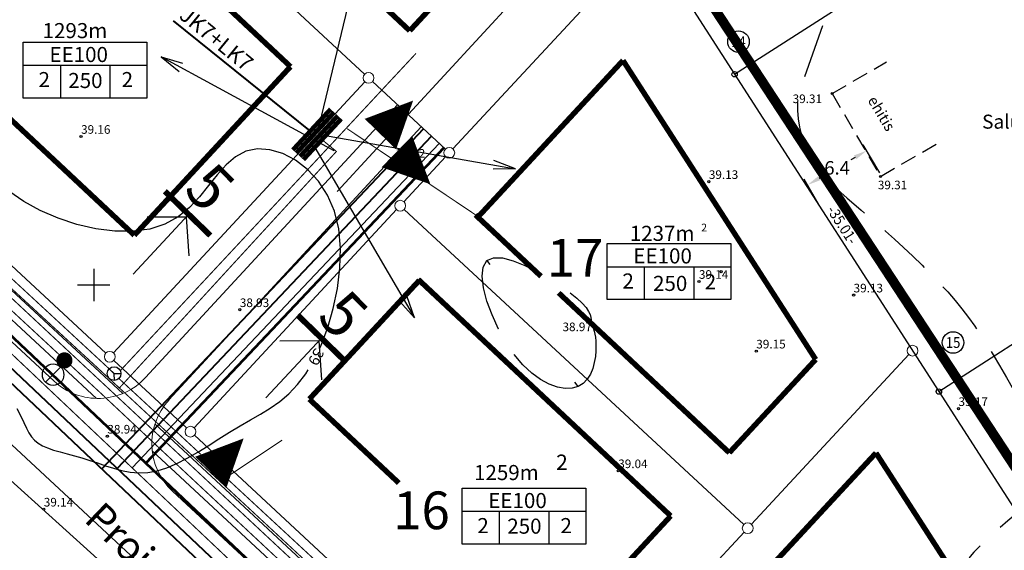
# Model space of a CAD drawing. Extents: x 545169 to 1090771, y 6584042 to 13169026.
# Drawn here: x 545393 to 545484, y 6584225 to 6584275 of the extents above; entities that cross this region are included whole.
import ezdxf
from ezdxf.enums import TextEntityAlignment as Align

# ---------------------------------------------------------------- set-up
doc = ezdxf.new("R2010")
doc.units = 0
doc.header["$PDSIZE"] = 0.1
for name, pattern in [('DASHDOTX2', [2, 1, -0.5, 0, -0.5]), ('DASHED', [0.75, 0.5, -0.25]), ('DASHEDX2', [38.1, 25.4, -12.7]), ('PIIRID', [7.5, 5, -1, 0.5, -1])]:
    doc.linetypes.add(name, pattern=pattern)
doc.layers.get('0').update_dxf_attribs({"linetype": 'CONTINUOUS'})
doc.layers.get('Defpoints').update_dxf_attribs({"linetype": 'CONTINUOUS'})
for name, color, linetype in [('0-elekter-2W1', 6, '2W1_LINE'), ('eh.õiguskastid', 7, 'CONTINUOUS'), ('EH_ALA', 251, 'DASHDOTX2'), ('EHITIS', 5, 'CONTINUOUS'), ('KORGPIK', 2, 'CONTINUOUS'), ('Korgusjoon', 13, 'CONTINUOUS'), ('KRAAV', 4, 'CONTINUOUS'), ('PIIR', 1, 'CONTINUOUS'), ('PIIR-UUS', 1, 'CONTINUOUS'), ('Piirinaaber_Maayksus', 1, 'CONTINUOUS'), ('PLANEERITAVAALA-PIIR', 1, 'PIIRID'), ('RISTID', 7, 'CONTINUOUS'), ('TEE', 2, 'CONTINUOUS')]:
    doc.layers.add(name, color=color, linetype=linetype)
for name, color, linetype, lineweight in [('ELEKTER', 1, 'CONTINUOUS', 40), ('SIDE', 4, 'CONTINUOUS', 40), ('SP_K2_TORU', 82, 'K2_8_RD_KR2', 13), ('SP_K_TORU', 14, 'K1_8_RD_KR2', 13), ('SP_V_TORU', 5, 'V1_8_RD_KR2', 13), ('TÄNAVVALG', 222, 'VALGUS', 5), ('Vk_G3', 2, 'DASHEDX2', 30)]:
    doc.layers.add(name, color=color, linetype=linetype, lineweight=lineweight)
doc.styles.add('ESTS', font='romans.shx')
doc.styles.add('ROMAND', font='romand.shx', dxfattribs={"width": 0.8})
doc.styles.add('ROMANS', font='ROMANS.shx')
doc.styles.get("Standard").update_dxf_attribs({"font": 'ISOCP'})
doc.styles.add('SWISL', font='swissl.ttf')
doc.linetypes.add('2W1_LINE', pattern='A,8,-2,["2W1",Standard,S=1,R=0,X=-1.4,Y=-0.4],-2', length=12)
doc.linetypes.add('K1_8_RD_KR2', pattern='A,2,-0.8,["K1",ROMAND,S=0.8,R=0,X=-0.7,Y=-0.35],-0.8,2,-1.5,2,-1.5', length=10.6)
doc.linetypes.add('K2_8_RD_KR2', pattern='A,2,-0.8,["K2",ROMAND,S=0.8,R=0,X=-0.7,Y=-0.35],-0.8,2,-1.5,2,-1.5', length=10.6)
doc.linetypes.add('KÕRGEPINGE', pattern='A,7,-1.2,["W1",ROMANS,S=1,R=0,X=-1,Y=-0.5],-1', length=9.2)
doc.linetypes.add('KÕRGSURVGASTORU', pattern='A,7,-1.2,["G3",ROMANS,S=1,R=0,X=-1,Y=-0.5],-1', length=9.2)
doc.linetypes.add('SIDEKANAL', pattern='A,7,-1.2,["S1",ROMANS,S=1,R=0,X=-1,Y=-0.5],-1', length=9.2)
doc.linetypes.add('V1_8_RD_KR2', pattern='A,2,-0.8,["V1",ROMAND,S=0.8,R=0,X=-0.7,Y=-0.35],-0.8,2,-1.5,2,-1.5', length=10.6)
doc.linetypes.add('VALGUS', pattern='A,7,-1.2,["VV",ROMANS,S=1,R=0,X=-1,Y=-0.5],-1', length=9.2)
doc.dimstyles.new('ISO-25', dxfattribs={"dimtxt": 2.5, "dimasz": 2.5, "dimexe": 1.25, "dimexo": 0.625, "dimtad": 1, "dimtih": 1, "dimdec": 4, "dimdsep": 46, "dimtxsty": 'Standard', "dimcen": 2.5, "dimadec": 0, "dimazin": 0, "dimtfac": 1, "dimtdec": 4, "dimtmove": 0, "dimatfit": 3, "dimfxl": 0, "dimtvp": 1, "dimtolj": 1, "dimtzin": 0, "dimarcsym": 0})

# ---------------------------------------------------------------- blocks, each defined once
blk = doc.blocks.new('PPNR')
blk.add_circle((0, 0), 2)
at = {"style": 'ROMANS', "width": 0.9}
blk.add_attdef('PPNR', text='', height=2, dxfattribs=at).set_placement((0, 0), align=Align.MIDDLE_CENTER)
blk = doc.blocks.new('JOON')
at = {"style": 'ROMANS', "width": 0.9}
blk.add_attdef('JOON', text='', height=2, dxfattribs=at).set_placement((0, 0), align=Align.MIDDLE_CENTER)
blk = doc.blocks.new('rist')
for p, q in [((0, 3), (0, -3)), ((-3, 0), (3, 0))]:
    blk.add_line(p, q)
blk = doc.blocks.new('*D23')
at = {"layer": 'Defpoints', "color": 0, "linetype": 'Continuous', "lineweight": 20, "ltscale": 0.5}
for p in [(545473.086, 6584260.12), (545466.232, 6584259.274), (545467.593, 6584256.93)]:
    blk.add_point(p, dxfattribs=at)
at = {"layer": 'TEE', "color": 0, "linetype": 'Continuous', "lineweight": -2, "ltscale": 0.5}
for p, q in [((545472.929, 6584260.391), (545471.411, 6584263.005)), ((545470.644, 6584261.837), (545470.266, 6584261.617)), ((545467.436, 6584257.2), (545465.918, 6584259.815)), ((545467.313, 6584259.902), (545467.691, 6584260.122))]:
    blk.add_line(p, q, dxfattribs=at)
at = {"layer": 'TEE', "color": 0, "linetype": 'Continuous', "lineweight": 20, "ltscale": 0.5}
for points in [[(545470.539, 6584262.017), (545470.748, 6584261.657), (545471.725, 6584262.465)], [(545467.208, 6584260.082), (545467.417, 6584259.722), (545466.232, 6584259.274)]]:
    blk.add_solid(points, dxfattribs=at)
at = {"layer": 'TEE', "color": 0, "linetype": 'Continuous', "lineweight": 20, "ltscale": 0.5, "insert": (545468.978, 6584260.87), "char_height": 1.25, "attachment_point": 5}
blk.add_mtext('\\A1;6.4', dxfattribs=at)
blk = doc.blocks.new('kilp')
at = {"layer": 'ELEKTER', "color": 1, "linetype": 'KÕRGEPINGE', "lineweight": 25, "ltscale": 2, "const_width": 0.6}
for points in [[(-3.69, 2.14), (3.69, 2.14)], [(-3.69, 1.52), (3.69, 1.52)]]:
    blk.add_lwpolyline(points, dxfattribs=at)
blk = doc.blocks.new('nool')
at = {"layer": 'ELEKTER', "color": 1, "linetype": 'Continuous', "lineweight": -3}
for p, q in [((545479.005, 6584270.41), (545483.278, 6584288.196)), ((545483.278, 6584288.196), (545482.388, 6584286.239)), ((545483.278, 6584288.196), (545483.205, 6584286.129))]:
    blk.add_line(p, q, dxfattribs=at)
blk = doc.blocks.new('LAMP')
at = {"layer": 'TÄNAVVALG', "color": 6, "linetype": 'VALGUS', "lineweight": 25}
blk.add_line((545372.125, 6584336.478), (545373.51, 6584337.873), dxfattribs=at)
blk.add_circle((545372.832, 6584337.181), 0.998, dxfattribs=at)

msp = doc.modelspace()

# ---------------------------------------------------------------- linework, layer by layer
at = {"ltscale": 2}
for points in [[(545429.641, 6584267.114, 0, 4.061, 0), (545426.604, 6584263.997, 0, 4.061, 0)], [(545431.246, 6584259.343, 0, 4.061, 0), (545428.13, 6584262.38, 0, 4.061, 0)], [(545413.911, 6584235.76, 0, 4.061, 0), (545410.875, 6584232.643, 0, 4.061, 0)]]:
    msp.add_lwpolyline(points, format="xyseb", dxfattribs=at)
at = {"layer": '0-elekter-2W1', "color": 1, "linetype": '2W1_LINE', "lineweight": 25, "const_width": 0.1}
for points in [[(545294.201, 6584249.444), (545306.4, 6584255.979), (545312.411, 6584259.687), (545344.41, 6584293.064), (545383.412, 6584257.152), (545423.691, 6584219.555), (545424.475, 6584218.251), (545460.31, 6584185.11), (545481.435, 6584165.246)], [(545370.155, 6584270.169), (545403.536, 6584239.378)], [(545403.536, 6584239.378), (545461.28, 6584185.706), (545462.53, 6584187.132)]]:
    msp.add_lwpolyline(points, dxfattribs=at)
at = {"layer": '0-elekter-2W1', "color": 1, "linetype": '2W1_LINE', "lineweight": -3, "const_width": 0.1}
msp.add_lwpolyline([(545402.384, 6584240.44), (545422.521, 6584262.389), (545421.149, 6584263.512)], dxfattribs=at)
at = {"layer": 'eh.õiguskastid', "color": 7, "linetype": 'Continuous', "lineweight": 20, "ltscale": 0.5}
msp.add_line((545457.399, 6584296.482), (545422.595, 6584258.667), dxfattribs=at)
at = {"layer": 'eh.õiguskastid', "color": 0}
for p, q in [((545404.937, 6584270.355), (545393.471, 6584270.355)), ((545396.908, 6584270.355), (545396.908, 6584267.328)), ((545401.5, 6584270.355), (545401.5, 6584267.328)), ((545459.117, 6584251.666), (545447.651, 6584251.666)), ((545451.088, 6584251.666), (545451.088, 6584248.639)), ((545455.68, 6584251.666), (545455.68, 6584248.639)), ((545445.654, 6584228.961), (545434.188, 6584228.961)), ((545437.625, 6584228.961), (545437.625, 6584225.934)), ((545442.217, 6584228.961), (545442.217, 6584225.934))]:
    msp.add_line(p, q, dxfattribs=at)
at = {"layer": 'eh.õiguskastid', "linetype": 'Continuous', "ltscale": 2}
for p, q in [((545408.572, 6584256.3), (545404.957, 6584256.283)), ((545408.572, 6584256.3), (545408.823, 6584252.694)), ((545420.897, 6584244.811), (545417.281, 6584244.793)), ((545420.897, 6584244.811), (545421.148, 6584241.205))]:
    msp.add_line(p, q, dxfattribs=at)
at = {"layer": 'eh.õiguskastid', "ltscale": 0.5}
for points in [[(545393.471, 6584272.537), (545404.937, 6584272.537), (545404.937, 6584267.328), (545393.471, 6584267.328)], [(545447.651, 6584253.848), (545459.117, 6584253.848), (545459.117, 6584248.639), (545447.651, 6584248.639)], [(545434.188, 6584231.144), (545445.654, 6584231.144), (545445.654, 6584225.934), (545434.188, 6584225.934)]]:
    msp.add_lwpolyline(points, close=True, dxfattribs=at)
at = {"layer": 'eh.õiguskastid', "color": 7, "ltscale": 2, "const_width": 0.54}
for points in [[(545410.822, 6584254.589), (545406.597, 6584258.697)], [(545423.147, 6584243.1), (545418.922, 6584247.208)]]:
    msp.add_lwpolyline(points, dxfattribs=at)
at = {"layer": 'EH_ALA', "ltscale": 2, "const_width": 0.5}
for points in [[(545410.531, 6584291.201), (545429.323, 6584273.592)], [(545398.843, 6584288.46), (545418.263, 6584270.262)], [(545384.352, 6584272.812), (545403.772, 6584254.614)], [(545449.112, 6584270.834), (545466.994, 6584243.086)], [(545393.434, 6584264.301), (545403.772, 6584254.614)], [(545435.418, 6584256.504), (545441.503, 6584250.802)], [(545430.11, 6584250.519), (545453.542, 6584228.561)], [(545443.142, 6584249.266), (545458.976, 6584234.429)], [(545420.004, 6584239.403), (545428.313, 6584231.617)], [(545472.585, 6584234.412), (545483.255, 6584217.854)]]:
    msp.add_lwpolyline(points, dxfattribs=at)
at = {"layer": 'EH_ALA', "color": 251, "ltscale": 2, "const_width": 0.5, "elevation": 0}
for points in [[(545429.323, 6584273.592), (545439.944, 6584285.06)], [(545435.645, 6584256.292), (545449.112, 6584270.834)], [(545420.004, 6584239.403), (545430.211, 6584250.424)], [(545458.976, 6584234.429), (545466.994, 6584243.086)], [(545443.336, 6584217.54), (545453.542, 6584228.561)]]:
    msp.add_lwpolyline(points, dxfattribs=at)
at = {"layer": 'EH_ALA', "color": 251, "ltscale": 2, "const_width": 0.5}
for points in [[(545403.772, 6584254.614), (545418.263, 6584270.262)], [(545450.581, 6584210.652), (545472.585, 6584234.412)]]:
    msp.add_lwpolyline(points, dxfattribs=at)
at = {"layer": 'EHITIS', "linetype": 'DASHED', "ltscale": 3}
for p, q in [((545468.52, 6584267.77), (545473.56, 6584270.702)), ((545468.52, 6584267.77), (545473, 6584260.07)), ((545473, 6584260.07), (545478.158, 6584263.071))]:
    msp.add_line(p, q, dxfattribs=at)
at = {"layer": 'ELEKTER', "linetype": 'Continuous'}
msp.add_line((545407.383, 6584274.498), (545420.087, 6584264.271), dxfattribs=at)
at = {"layer": 'KORGPIK', "ltscale": 0.5}
for centre in [(545468.52, 6584267.77), (545398.83, 6584263.78), (545428.04, 6584261.56), (545457.08, 6584259.59), (545473, 6584260.07), (545458.217, 6584251.238), (545456.16, 6584250.32), (545470.51, 6584249.06), (545413.56, 6584247.7), (545461.48, 6584243.86), (545480.24, 6584238.52), (545401.27, 6584235.96), (545448.67, 6584232.75), (545395.37, 6584229.19)]:
    msp.add_circle(centre, 0.1, dxfattribs=at)
at = {"layer": 'Korgusjoon', "ltscale": 0.5}
for p, q in [((545436.781, 6584251.902), (545436.463, 6584252.287)), ((545444.959, 6584240.578), (545444.641, 6584240.964))]:
    msp.add_line(p, q, dxfattribs=at)
at = {"layer": 'Korgusjoon', "linetype": 'DASHED', "ltscale": 10, "flags": 128}
msp.add_lwpolyline([(545467.616, 6584274.044), (545465.623, 6584268.352), (545465.412, 6584267.709), (545465.308, 6584266.976), (545465.296, 6584266.195), (545465.362, 6584265.406), (545465.49, 6584264.644), (545465.676, 6584263.915), (545465.916, 6584263.218), (545466.205, 6584262.55), (545466.54, 6584261.912), (545466.917, 6584261.302), (545467.332, 6584260.718), (545467.782, 6584260.159), (545468.262, 6584259.623), (545468.775, 6584259.101), (545469.323, 6584258.583), (545469.907, 6584258.059), (545470.531, 6584257.519), (545471.196, 6584256.952), (545471.905, 6584256.35), (545472.66, 6584255.701), (545473.46, 6584255), (545474.294, 6584254.252), (545475.148, 6584253.469), (545476.008, 6584252.659), (545476.862, 6584251.833), (545477.694, 6584251), (545478.49, 6584250.172), (545479.238, 6584249.357), (545479.926, 6584248.562), (545480.565, 6584247.777), (545481.166, 6584246.988), (545481.743, 6584246.182), (545482.308, 6584245.346), (545482.873, 6584244.464), (545483.453, 6584243.524), (545484.059, 6584242.512), (545484.698, 6584241.422), (545485.358, 6584240.278), (545486.018, 6584239.11), (545486.66, 6584237.949), (545487.264, 6584236.827), (545487.81, 6584235.774), (545488.28, 6584234.822), (545488.655, 6584234.001), (545488.917, 6584233.333), (545489.066, 6584232.795), (545489.102, 6584232.356), (545489.026, 6584231.982), (545488.839, 6584231.643), (545488.543, 6584231.306), (545488.139, 6584230.939), (545487.627, 6584230.509), (545487.014, 6584229.994), (545486.324, 6584229.408), (545485.583, 6584228.773), (545484.822, 6584228.112), (545484.068, 6584227.448), (545483.349, 6584226.805), (545482.693, 6584226.204), (545482.13, 6584225.669), (545481.68, 6584225.21), (545481.333, 6584224.791), (545481.075, 6584224.363), (545480.888, 6584223.877), (545480.756, 6584223.284), (545480.663, 6584222.535), (545480.593, 6584221.582), (545480.53, 6584220.375), (545480.458, 6584218.886), (545480.373, 6584217.174), (545480.268, 6584215.318), (545480.139, 6584213.395), (545479.982, 6584211.485), (545479.792, 6584209.666), (545479.564, 6584208.018), (545479.293, 6584206.619), (545478.975, 6584205.528), (545478.609, 6584204.724), (545478.194, 6584204.169), (545477.728, 6584203.822), (545477.212, 6584203.644), (545476.643, 6584203.593), (545476.022, 6584203.631), (545475.346, 6584203.717), (545474.619, 6584203.816), (545473.853, 6584203.906), (545473.065, 6584203.972), (545472.271, 6584203.996), (545471.487, 6584203.963), (545470.731, 6584203.854), (545470.019, 6584203.655), (545469.366, 6584203.348), (545468.785, 6584202.923), (545468.751, 6584202.888)], dxfattribs=at)
at = {"layer": 'Korgusjoon', "ltscale": 0.5}
for points in [[(545420.947, 6584244.078), (545421.109, 6584244.422), (545421.717, 6584246.052), (545422.226, 6584247.818), (545422.609, 6584249.668), (545422.839, 6584251.549), (545422.889, 6584253.41), (545422.733, 6584255.197), (545422.344, 6584256.858), (545421.708, 6584258.348), (545420.862, 6584259.642), (545419.854, 6584260.726), (545418.734, 6584261.583), (545417.551, 6584262.196), (545416.355, 6584262.549), (545415.193, 6584262.626), (545414.116, 6584262.41), (545413.157, 6584261.9), (545412.29, 6584261.151), (545411.47, 6584260.235), (545410.657, 6584259.223), (545409.807, 6584258.186), (545408.878, 6584257.194), (545407.826, 6584256.318), (545406.611, 6584255.63), (545405.203, 6584255.185), (545403.635, 6584254.98), (545401.955, 6584254.996), (545400.208, 6584255.214), (545398.443, 6584255.617), (545396.706, 6584256.185), (545395.044, 6584256.9), (545393.504, 6584257.743), (545392.124, 6584258.696)], [(545437.574, 6584245.897), (545437.566, 6584245.912), (545436.964, 6584247.216), (545436.49, 6584248.51), (545436.175, 6584249.727), (545436.049, 6584250.801), (545436.142, 6584251.666), (545436.487, 6584252.256), (545437.098, 6584252.525), (545437.931, 6584252.506), (545438.923, 6584252.252), (545440.013, 6584251.817), (545441.142, 6584251.255), (545441.503, 6584251.046)], [(545444.225, 6584249.266), (545444.825, 6584248.781), (545445.33, 6584248.306), (545445.685, 6584247.898), (545445.919, 6584247.548), (545446.059, 6584247.246), (545446.133, 6584246.984), (545446.171, 6584246.752), (545446.201, 6584246.54), (545446.244, 6584246.34), (545446.302, 6584246.141), (545446.368, 6584245.933), (545446.435, 6584245.704), (545446.499, 6584245.444), (545446.553, 6584245.143), (545446.591, 6584244.79), (545446.607, 6584244.373), (545446.596, 6584243.889), (545446.547, 6584243.357), (545446.452, 6584242.803), (545446.302, 6584242.251), (545446.087, 6584241.727), (545445.798, 6584241.257), (545445.425, 6584240.865), (545444.959, 6584240.578), (545444.395, 6584240.418), (545443.747, 6584240.394), (545443.03, 6584240.515), (545442.263, 6584240.787), (545441.462, 6584241.219), (545440.644, 6584241.816), (545439.826, 6584242.586), (545439.026, 6584243.537)], [(545392.877, 6584238.529), (545393.233, 6584237.834), (545393.522, 6584237.235), (545393.768, 6584236.722), (545393.996, 6584236.283), (545394.233, 6584235.91), (545394.504, 6584235.592), (545394.835, 6584235.319), (545395.244, 6584235.082), (545395.728, 6584234.871), (545396.277, 6584234.68), (545396.88, 6584234.5), (545397.528, 6584234.322), (545398.209, 6584234.138), (545398.914, 6584233.942), (545399.632, 6584233.724), (545400.356, 6584233.48), (545401.088, 6584233.229), (545401.831, 6584232.991), (545402.591, 6584232.787), (545403.372, 6584232.639), (545404.177, 6584232.568), (545405.011, 6584232.596), (545405.879, 6584232.744), (545406.783, 6584233.026), (545407.718, 6584233.425), (545408.676, 6584233.917), (545409.652, 6584234.478), (545410.637, 6584235.084), (545411.625, 6584235.71), (545412.609, 6584236.333), (545413.583, 6584236.929), (545414.538, 6584237.482), (545415.472, 6584238.02), (545416.381, 6584238.58), (545417.262, 6584239.198), (545418.11, 6584239.91), (545418.923, 6584240.753), (545419.697, 6584241.764), (545419.911, 6584242.12)]]:
    msp.add_lwpolyline(points, dxfattribs=at)
at = {"layer": 'KRAAV', "ltscale": 0.5}
msp.add_lwpolyline([(545515.95, 6584117.78), (545511.01, 6584123.1), (545484.92, 6584146.92), (545472.88, 6584157.43), (545456.76, 6584172.82), (545443.51, 6584185.17), (545424.55, 6584202.72), (545381.61, 6584241.51), (545368.94, 6584253.25), (545355.69, 6584266.28), (545319.73, 6584301.72), (545311.58, 6584310.59), (545310.53, 6584313.04), (545310.04, 6584318.93), (545313.24, 6584360.04), (545314.28, 6584386), (545315.27, 6584405.735), (545316.26, 6584425.47), (545317.13, 6584445.37), (545317.76, 6584467.06), (545319.285, 6584500.606)], dxfattribs=at)
at = {"layer": 'PIIR', "color": 32, "lineweight": 30, "ltscale": 0.1}
msp.add_lwpolyline([(545416.157, 6584336.849), (545437.53, 6584303.64), (545459.47, 6584269.55), (545478.42, 6584240.11), (545492.22, 6584218.68), (545515.709, 6584182.17)], dxfattribs=at)
at = {"layer": 'PIIR', "color": 32, "ltscale": 0.1}
for points in [[(545459.47, 6584269.55), (545479.27, 6584282.29)], [(545478.42, 6584240.11), (545503.23, 6584256.08)]]:
    msp.add_lwpolyline(points, dxfattribs=at)
at = {"layer": 'PIIR', "ltscale": 0.5}
for centre in [(545459.47, 6584269.55, 0), (545478.42, 6584240.11, 0)]:
    msp.add_circle(centre, 0.25, dxfattribs=at)
at = {"layer": 'PIIR-UUS', "lineweight": 30, "ltscale": 0.5}
for p, q in [((545403.913, 6584289.255), (545425.139, 6584269.552)), ((545425.872, 6584268.872), (545432.628, 6584262.601)), ((545375.017, 6584267.912), (545401.123, 6584243.68)), ((545428.807, 6584257.015), (545460.318, 6584227.765)), ((545401.856, 6584242.999), (545408.612, 6584236.728)), ((545409.345, 6584236.048), (545440.855, 6584206.798))]:
    msp.add_line(p, q, dxfattribs=at)
at = {"layer": 'PIIR-UUS', "lineweight": 35, "ltscale": 0.5}
for p, q in [((545451.06, 6584281.723, 0), (545433.334, 6584262.627, 0)), ((545425.165, 6584268.846), (545401.83, 6584243.706)), ((545432.654, 6584261.894, 0), (545428.781, 6584257.721, 0)), ((545428.1, 6584256.988, 0), (545409.318, 6584236.755, 0)), ((545475.639, 6584243.536), (545461.024, 6584227.792)), ((545460.344, 6584227.059), (545441.562, 6584206.825, 0))]:
    msp.add_line(p, q, dxfattribs=at)
at = {"layer": 'PIIR-UUS', "linetype": 'Continuous', "lineweight": 20, "ltscale": 0.5}
for centre in [(545425.505, 6584269.212), (545432.994, 6584262.261, 0), (545428.441, 6584257.355), (545475.979, 6584243.902), (545401.489, 6584243.34), (545408.978, 6584236.388, 0), (545460.684, 6584227.425)]:
    msp.add_circle(centre, 0.5, dxfattribs=at)
at = {"layer": 'PLANEERITAVAALA-PIIR', "ltscale": 2, "const_width": 0.9}
msp.add_lwpolyline([(545408.301, 6584350.867), (545523.037, 6584175.801)], dxfattribs=at)
at = {"layer": 'SIDE', "color": 4, "linetype": 'SIDEKANAL', "lineweight": 25, "ltscale": 2}
for p, q in [((545401.447, 6584242.218), (545401.881, 6584241.79)), ((545401.881, 6584241.79), (545401.888, 6584241.139)), ((545401.881, 6584241.79), (545402.527, 6584241.771))]:
    msp.add_line(p, q, dxfattribs=at)
at = {"layer": 'SIDE', "color": 4, "linetype": 'SIDEKANAL', "lineweight": 25, "const_width": 0.1}
for points in [[(545368.562, 6584272.647), (545401.92, 6584241.771)], [(545402.335, 6584241.321), (545459.704, 6584188.2)]]:
    msp.add_lwpolyline(points, dxfattribs=at)
at = {"layer": 'SIDE', "color": 4, "linetype": 'SIDEKANAL', "lineweight": -3, "const_width": 0.1}
for points in [[(545402.466, 6584242.043), (545429.905, 6584271.489)], [(545423.498, 6584264.515), (545436.256, 6584255.952)], [(545412.15, 6584232.044), (545417.492, 6584235.601)]]:
    msp.add_lwpolyline(points, dxfattribs=at)
at = {"layer": 'SIDE', "color": 4, "linetype": 'SIDEKANAL', "lineweight": 25, "ltscale": 2}
msp.add_circle((545401.889, 6584241.77), 0.638, dxfattribs=at)
at = {"layer": 'SP_K2_TORU', "lineweight": 40}
for p, q in [((545430.596, 6584264.487, 0), (545400.751, 6584232.938, 0)), ((545383.415, 6584249.337, 0), (545477.755, 6584160.094, 0))]:
    msp.add_line(p, q, dxfattribs=at)
at = {"layer": 'SP_K_TORU', "lineweight": 40}
for p, q in [((545338.38, 6584293.316, 0), (545477.287, 6584161.913, 0)), ((545431.329, 6584263.807, 0), (545402.165, 6584232.977, 0))]:
    msp.add_line(p, q, dxfattribs=at)
at = {"layer": 'SP_V_TORU', "lineweight": 35}
msp.add_line((545432.061, 6584263.126, 0), (545403.578, 6584233.017, 0), dxfattribs=at)
at = {"layer": 'SP_V_TORU', "lineweight": 35, "const_width": 0.1, "elevation": 0}
msp.add_lwpolyline([(545319.175, 6584312.861), (545479.417, 6584161.275)], dxfattribs=at)
at = {"layer": 'TEE', "color": 7, "lineweight": 25, "ltscale": 0.5}
for p, q in [((545343.851, 6584294.553), (545402.701, 6584239.925)), ((545343.207, 6584292.422), (545400.251, 6584239.47)), ((545345.377, 6584288.361), (545396.323, 6584241.071)), ((545408.804, 6584256.551), (545403.657, 6584251.006)), ((545421.129, 6584245.062), (545415.982, 6584239.517)), ((545386.83, 6584240.333), (545467.097, 6584165.825)), ((545405.686, 6584237.1), (545485.002, 6584163.475)), ((545405.434, 6584234.605), (545478.108, 6584167.146)), ((545407.316, 6584230.866), (545478.664, 6584164.638, 0))]:
    msp.add_line(p, q, dxfattribs=at)
at = {"layer": 'TEE', "color": 7, "linetype": 'Continuous', "lineweight": 20, "ltscale": 0.5}
for p, q in [((545428.182, 6584266.727), (545404.814, 6584241.4)), ((545430.381, 6584264.686), (545406.988, 6584239.332))]:
    msp.add_line(p, q, dxfattribs=at)
for centre, start, end in [((545400.404, 6584245.469, 0), 227.13119, 317.30385), ((545411.398, 6584235.264, 0), 137.30385, 227.13119)]:
    msp.add_arc(centre, 6, start, end, dxfattribs=at)
at = {"layer": 'TÄNAVVALG', "color": 6, "linetype": 'VALGUS', "lineweight": 25, "const_width": 0.1}
msp.add_lwpolyline([(545348.546, 6584287.627), (545372.862, 6584265.733), (545400.814, 6584239.81), (545406.465, 6584234.508), (545424.959, 6584217.232), (545425.815, 6584215.693), (545479.971, 6584164.409)], dxfattribs=at)
at = {"layer": 'TÄNAVVALG', "color": 6, "linetype": 'VALGUS', "lineweight": 25, "const_width": 0.75}
msp.add_lwpolyline([(545396.906, 6584242.999, 1), (545397.656, 6584242.999, 1)], format="xyb", close=True, dxfattribs=at)
at = {"layer": 'Vk_G3', "color": 40, "linetype": 'KÕRGSURVGASTORU', "lineweight": 53}
for p, q in [((545320.395, 6584313.358, 0), (545478.41, 6584163.879, 0)), ((545432.501, 6584262.718, 0), (545404.839, 6584233.476, 0))]:
    msp.add_line(p, q, dxfattribs=at)

# ---------------------------------------------------------------- block references
at = {"layer": 'ELEKTER', "color": 1, "linetype": 'Continuous', "lineweight": -3}
msp.add_blockref('nool', (-58.038, -5.562), dxfattribs=at)
for p, rotation in [((6762101.502, 4347509.391), 74.94723339959425), ((-6060041.975, 6718507.829), 273.57162735716), ((-3623026.734, 11710100.392), 223.8546886308803)]:
    msp.add_blockref('nool', p, dxfattribs=dict(at, rotation=rotation))
at = {"layer": 'ELEKTER', "color": 1, "linetype": 'KÕRGEPINGE', "lineweight": 25, "xscale": 0.699999999881307, "yscale": 0.7000000001862645, "zscale": 0.7, "rotation": 227.1371538076917}
for p in [(545419.452, 6584265.147), (545420.113, 6584264.542)]:
    msp.add_blockref('kilp', p, dxfattribs=at)
at = {"layer": 'PIIR', "ltscale": 0.5, "xscale": 0.5, "yscale": 0.5, "zscale": 0.5}
for p, values in [((545459.829, 6584272.581), {'PPNR': '14'}), ((545479.737, 6584244.659), {'PPNR': '15'})]:
    msp.add_blockref('PPNR', p, dxfattribs=at).add_auto_attribs(values)
at = {"layer": 'PIIR', "ltscale": 0.5, "xscale": 0.5, "yscale": 0.5, "zscale": 0.5, "rotation": 302.7666666666667}
msp.add_blockref('JOON', (545469.464, 6584255.585), dxfattribs=at).add_auto_attribs({'JOON': '-35.01-'})
at = {"layer": 'RISTID', "ltscale": 0.5, "xscale": 0.5, "yscale": 0.5, "zscale": 0.5}
msp.add_blockref('rist', (545400, 6584250), dxfattribs=at)
at = {"layer": 'TÄNAVVALG', "color": 6, "linetype": 'VALGUS', "lineweight": 25}
msp.add_blockref('LAMP', (23.404, -95.507), dxfattribs=at)

# ---------------------------------------------------------------- texts
at = {"layer": 'eh.õiguskastid', "color": 0, "style": 'ESTS'}
for s, p in [('1293m', (545398.263, 6584272.906)), ('1237m', (545452.744, 6584254.091)), ('1259m', (545438.294, 6584231.893))]:
    msp.add_text(s, height=1.3984, rotation=0.00046, dxfattribs=at).set_placement(p, align=Align.CENTER)
for s, p in [('EE100', (545398.609, 6584270.686)), ('2', (545395.412, 6584268.36)), ('250', (545399.231, 6584268.273)), ('2', (545403.121, 6584268.36)), ('EE100', (545452.789, 6584251.996)), ('2', (545449.592, 6584249.671)), ('250', (545453.489, 6584249.445)), ('2', (545457.226, 6584249.596)), ('EE100', (545439.325, 6584229.292)), ('2', (545436.128, 6584226.966)), ('2', (545443.838, 6584226.966)), ('250', (545439.965, 6584226.916))]:
    msp.add_text(s, height=1.4, dxfattribs=at).set_placement(p, align=Align.CENTER)
at = {"layer": 'eh.õiguskastid', "style": 'SWISL', "width": 0.99}
for p in [(545410.802, 6584259.068), (545423.176, 6584247.262)]:
    msp.add_text('5', height=4.2, rotation=314.66834, dxfattribs=at).set_placement(p, align=Align.MIDDLE_CENTER)
for s, p in [('17', (545444.667, 6584252.522)), ('16', (545430.417, 6584229.084))]:
    msp.add_text(s, height=3.5, dxfattribs=at).set_placement(p, align=Align.MIDDLE_CENTER)
at = {"layer": 'eh.õiguskastid', "color": 0, "lineweight": 35, "style": 'ESTS'}
msp.add_text('Projekteeritud tee', height=2.688, rotation=316.20786, dxfattribs=at).set_placement((545410.222, 6584217.384), align=Align.CENTER)
at = {"layer": 'eh.õiguskastid', "color": 0, "attachment_point": 1, "rotation": 0.00046}
for insert, char_height, width in [((545456.372, 6584255.685), 0.711, 1.41004), ((545442.91, 6584234.261), 1.422, 2.82007)]:
    msp.add_mtext('2', dxfattribs=dict(at, insert=insert, char_height=char_height, width=width))
at = {"layer": 'EHITIS', "linetype": 'DASHED', "ltscale": 3, "style": 'ROMANS'}
msp.add_text('ehitis', height=1, rotation=300.97135, dxfattribs=at).set_placement((545471.778, 6584267.15))
at = {"layer": 'ELEKTER', "ltscale": 5, "style": 'ROMANS'}
msp.add_text('JK7+LK7', height=1.456, rotation=320.68697, dxfattribs=at).set_placement((545407.837, 6584274.818))
at = {"layer": 'KORGPIK', "ltscale": 0.5, "style": 'ROMANS', "oblique": 15}
for s, p in [('39.31', (545464.856, 6584266.629)), ('39.16', (545398.83, 6584263.78)), ('39.02', (545428.04, 6584261.56)), ('39.13', (545457.08, 6584259.59)), ('39.31', (545472.76, 6584258.629)), ('39.14', (545456.16, 6584250.32)), ('39.13', (545470.51, 6584249.06)), ('38.93', (545413.56, 6584247.7)), ('38.97', (545443.5, 6584245.46)), ('39.15', (545461.48, 6584243.86)), ('39.17', (545480.24, 6584238.52)), ('38.94', (545401.27, 6584235.96)), ('39.04', (545448.67, 6584232.75)), ('39.14', (545395.37, 6584229.19))]:
    msp.add_text(s, height=0.8, dxfattribs=at).set_placement(p, align=Align.BOTTOM_LEFT)
at = {"layer": 'Korgusjoon', "ltscale": 0.5, "style": 'ROMANS'}
msp.add_text('39', height=1, rotation=242.40002, dxfattribs=at).set_placement((545420.546, 6584244.22))
at = {"layer": 'Piirinaaber_Maayksus', "ltscale": 5, "style": 'ROMANS'}
msp.add_text('Salu tee 13', height=1.3, dxfattribs=at).set_placement((545482.432, 6584264.504))

# ---------------------------------------------------------------- dimensions: what is measured, and where the dimension line sits
at = {"layer": 'TEE', "color": 7, "linetype": 'Continuous', "lineweight": 20, "ltscale": 0.5}
dim = msp.add_aligned_dim(p1=(545473.086, 6584260.12), p2=(545467.593, 6584256.93), distance=-2.711, dimstyle='ISO-25', override={"dimscale": 0.5, "dimdec": 1, "dimzin": 0, "dimtdec": 1}, dxfattribs=at)
dim.commit()
dim.dimension.update_dxf_attribs({"geometry": '*D23', "text_midpoint": (545468.978, 6584260.87)})

doc.saveas('drawing.dxf')
